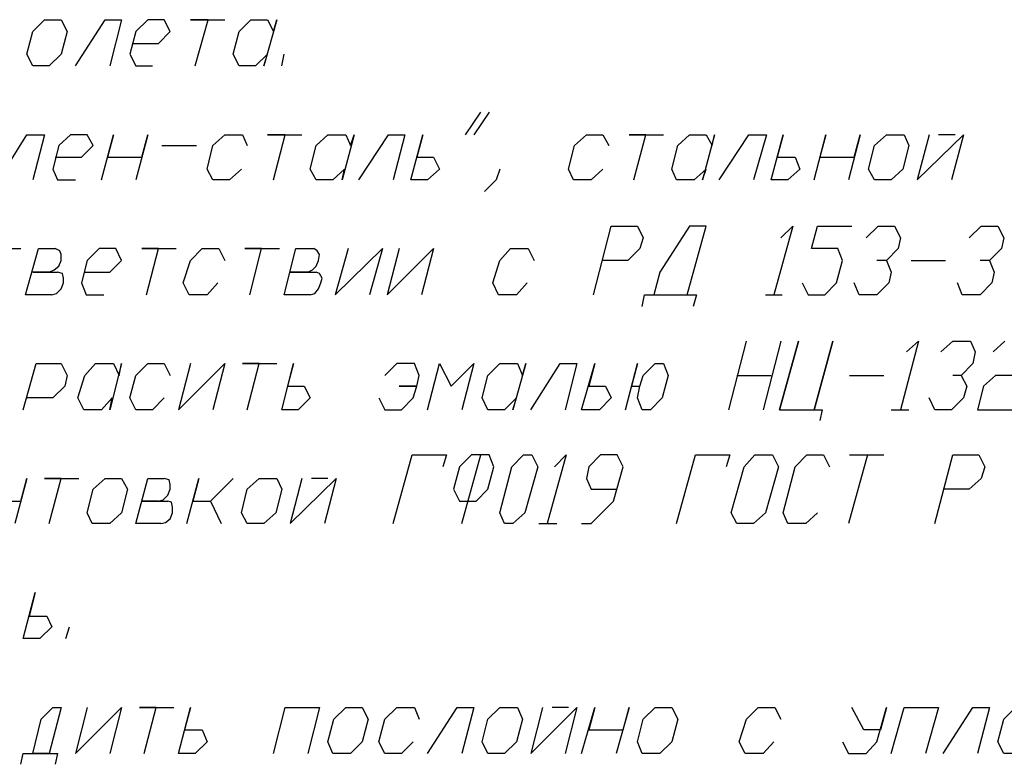
# Model space of a CAD drawing. Extents: x -244 to 838, y 38 to 803.
# Drawn here: x 664 to 764, y 209 to 284 of the extents above; entities that cross this region are included whole.
import ezdxf

# ---------------------------------------------------------------- set-up
doc = ezdxf.new("R2010")
doc.units = 0
doc.header["$MEASUREMENT"] = 0

msp = doc.modelspace()

# ---------------------------------------------------------------- linework, layer by layer
for p, q in [((665.43945, 282.68066), (666.64063, 283.88086)), ((666.64063, 283.88086), (668.32031, 283.88086)), ((668.32031, 283.88086), (668.91992, 282.68066)), ((669.75977, 279.2002), (672.75977, 283.88086)), ((672.75977, 283.88086), (674.43945, 283.88086)), ((674.43945, 283.88086), (673.24023, 279.2002)), ((677.08008, 283.88086), (675.88086, 282.68066)), ((678.75977, 283.88086), (677.08008, 283.88086)), ((679.35938, 282.68066), (678.75977, 283.88086)), ((683.19922, 283.88086), (681.40039, 283.88086)), ((681.40039, 283.88086), (684.88086, 283.88086)), ((681.88086, 279.2002), (683.19922, 283.88086)), ((686.32031, 282.68066), (687.51953, 283.88086)), ((687.51953, 283.88086), (689.19922, 283.88086)), ((690.16016, 283.88086), (688.83984, 279.2002)), ((689.19922, 283.88086), (689.80078, 282.68066)), ((689.80078, 282.68066), (690.16016, 283.88086)), ((664.83984, 280.40039), (665.43945, 282.68066)), ((668.91992, 282.68066), (668.32031, 280.40039)), ((675.88086, 282.68066), (675.2793, 280.40039)), ((678.16016, 281.48047), (679.35938, 282.68066)), ((685.7207, 280.40039), (686.32031, 282.68066)), ((675.64063, 281.48047), (678.16016, 281.48047)), ((665.43945, 279.2002), (664.83984, 280.40039)), ((664.83984, 280.40039), (664.83984, 280.40039)), ((668.32031, 280.40039), (667.11914, 279.2002)), ((675.2793, 280.40039), (675.88086, 279.2002)), ((686.32031, 279.2002), (685.7207, 280.40039)), ((685.7207, 280.40039), (685.7207, 280.40039)), ((689.19922, 280.40039), (688, 279.2002)), ((688.83984, 279.2002), (689.19922, 280.40039)), ((690.64063, 279.2002), (690.88086, 280.40039)), ((667.11914, 279.2002), (665.43945, 279.2002)), ((675.88086, 279.2002), (677.56055, 279.2002)), ((688, 279.2002), (686.32031, 279.2002)), ((709.24023, 272.24023), (710.80078, 274.52051)), ((711.64063, 274.52051), (710.08008, 272.24023)), ((661.96094, 267.68066), (664.83984, 272.24023)), ((664.83984, 272.24023), (666.64063, 272.24023)), ((666.64063, 272.24023), (665.43945, 267.68066)), ((669.2793, 272.24023), (668.08008, 271.16016)), ((670.96094, 272.24023), (669.2793, 272.24023)), ((671.56055, 271.16016), (670.96094, 272.24023)), ((672.40039, 267.68066), (673.59961, 272.24023)), ((673.59961, 272.24023), (673, 269.95996)), ((677.08008, 272.24023), (675.88086, 267.68066)), ((676.48047, 269.95996), (677.08008, 272.24023)), ((683.67969, 271.16016), (684.88086, 272.24023)), ((684.88086, 272.24023), (686.67969, 272.24023)), ((686.67969, 272.24023), (687.16016, 271.16016)), ((691, 272.24023), (689.19922, 272.24023)), ((689.19922, 272.24023), (692.67969, 272.24023)), ((689.80078, 267.68066), (691, 272.24023)), ((694.11914, 271.16016), (695.32031, 272.24023)), ((695.32031, 272.24023), (697.11914, 272.24023)), ((697.96094, 272.24023), (696.75977, 267.68066)), ((697.11914, 272.24023), (697.59961, 271.16016)), ((697.59961, 271.16016), (697.96094, 272.24023)), ((698.43945, 267.68066), (701.43945, 272.24023)), ((701.43945, 272.24023), (703.11914, 272.24023)), ((703.11914, 272.24023), (701.91992, 267.68066)), ((703.7207, 267.68066), (704.91992, 272.24023)), ((704.91992, 272.24023), (704.32031, 269.95996)), ((720.2793, 271.16016), (721.48047, 272.24023)), ((721.48047, 272.24023), (723.16016, 272.24023)), ((723.16016, 272.24023), (723.75977, 271.16016)), ((727.48047, 272.24023), (725.80078, 272.24023)), ((725.80078, 272.24023), (729.2793, 272.24023)), ((726.2793, 267.68066), (727.48047, 272.24023)), ((730.7207, 271.16016), (731.91992, 272.24023)), ((731.91992, 272.24023), (733.59961, 272.24023)), ((734.43945, 272.24023), (733.24023, 267.68066)), ((733.59961, 272.24023), (734.19922, 271.16016)), ((734.19922, 271.16016), (734.43945, 272.24023)), ((734.91992, 267.68066), (737.91992, 272.24023)), ((737.91992, 272.24023), (739.7207, 272.24023)), ((739.7207, 272.24023), (738.40039, 267.68066)), ((740.19922, 267.68066), (741.40039, 272.24023)), ((741.40039, 272.24023), (740.80078, 269.95996)), ((744.51953, 267.68066), (745.7207, 272.24023)), ((745.7207, 272.24023), (745.11914, 269.95996)), ((749.19922, 272.24023), (748, 267.68066)), ((748.59961, 269.95996), (749.19922, 272.24023)), ((750.64063, 271.16016), (751.83984, 272.24023)), ((751.83984, 272.24023), (753.64063, 272.24023)), ((753.64063, 272.24023), (754.11914, 271.16016)), ((756.16016, 272.24023), (754.95898, 267.68066)), ((754.95898, 267.68066), (759.64063, 272.24023)), ((758.80078, 272.24023), (757.11914, 272.24023)), ((759.64063, 272.24023), (758.43945, 267.68066)), ((668.08008, 271.16016), (667.48047, 268.76074)), ((670.35938, 269.95996), (671.56055, 271.16016)), ((678.51953, 271.16016), (682, 271.16016)), ((683.08008, 268.76074), (683.67969, 271.16016)), ((693.51953, 268.76074), (694.11914, 271.16016)), ((719.67969, 268.76074), (720.2793, 271.16016)), ((730.11914, 268.76074), (730.7207, 271.16016)), ((750.03906, 268.76074), (750.64063, 271.16016)), ((754.11914, 271.16016), (753.51953, 268.76074)), ((667.7207, 269.95996), (670.35938, 269.95996)), ((673, 269.95996), (676.48047, 269.95996)), ((704.32031, 269.95996), (706, 269.95996)), ((706, 269.95996), (706.59961, 268.76074)), ((740.80078, 269.95996), (742.59961, 269.95996)), ((742.59961, 269.95996), (743.08008, 268.76074)), ((745.11914, 269.95996), (748.59961, 269.95996)), ((667.48047, 268.76074), (667.96094, 267.68066)), ((683.67969, 267.68066), (683.08008, 268.76074)), ((686.56055, 268.76074), (685.35938, 267.68066)), ((694.11914, 267.68066), (693.51953, 268.76074)), ((693.51953, 268.76074), (693.51953, 268.76074)), ((697, 268.76074), (695.80078, 267.68066)), ((696.75977, 267.68066), (697, 268.76074)), ((706.59961, 268.76074), (705.40039, 267.68066)), ((712.7207, 268.76074), (712.35938, 267.68066)), ((720.16016, 267.68066), (719.67969, 268.76074)), ((723.16016, 268.76074), (721.95898, 267.68066)), ((730.59961, 267.68066), (730.11914, 268.76074)), ((730.11914, 268.76074), (730.11914, 268.76074)), ((733.59961, 268.76074), (732.40039, 267.68066)), ((733.24023, 267.68066), (733.59961, 268.76074)), ((743.08008, 268.76074), (741.88086, 267.68066)), ((750.64063, 267.68066), (750.03906, 268.76074)), ((750.03906, 268.76074), (750.03906, 268.76074)), ((753.51953, 268.76074), (752.32031, 267.68066)), ((667.96094, 267.68066), (669.75977, 267.68066)), ((685.35938, 267.68066), (683.67969, 267.68066)), ((695.80078, 267.68066), (694.11914, 267.68066)), ((705.40039, 267.68066), (703.7207, 267.68066)), ((703.7207, 267.68066), (703.7207, 267.68066)), ((712.35938, 267.68066), (711.16016, 266.48047)), ((721.95898, 267.68066), (720.16016, 267.68066)), ((732.40039, 267.68066), (730.59961, 267.68066)), ((741.88086, 267.68066), (740.19922, 267.68066)), ((740.19922, 267.68066), (740.19922, 267.68066)), ((752.32031, 267.68066), (750.64063, 267.68066)), ((722.19922, 256.04004), (724, 263)), ((724, 263), (726.64063, 263)), ((726.64063, 263), (727.24023, 261.80078)), ((731.91992, 263), (728.91992, 258.32031)), ((731.67969, 256.04004), (733.59961, 263)), ((733.59961, 263), (731.91992, 263)), ((742.35938, 263), (740.43945, 256.04004)), ((741.16016, 261.80078), (742.35938, 263)), ((744.2793, 260.7207), (744.88086, 263)), ((744.88086, 263), (748.35938, 263)), ((749.80078, 261.80078), (751, 263)), ((751, 263), (752.67969, 263)), ((752.67969, 263), (753.2793, 261.80078)), ((760.24023, 261.80078), (761.43945, 263)), ((761.43945, 263), (763.11914, 263)), ((763.11914, 263), (763.7207, 261.80078)), ((727.24023, 261.80078), (726.88086, 260.7207)), ((753.2793, 261.80078), (753.03906, 260.7207)), ((763.7207, 261.80078), (763.48047, 260.7207)), ((660.75977, 260.7207), (664.24023, 260.7207)), ((664.7207, 256.04004), (666.03906, 260.7207)), ((666.03906, 260.7207), (667.7207, 260.7207)), ((668.19922, 260.48047), (667.7207, 260.7207)), ((668.32031, 260.12012), (668.19922, 260.48047)), ((668.32031, 259.52051), (668.32031, 260.12012)), ((672.16016, 260.7207), (670.96094, 259.52051)), ((673.83984, 260.7207), (672.16016, 260.7207)), ((674.43945, 259.52051), (673.83984, 260.7207)), ((678.16016, 260.7207), (676.48047, 260.7207)), ((676.48047, 260.7207), (679.96094, 260.7207)), ((676.96094, 256.04004), (678.16016, 260.7207)), ((681.40039, 259.52051), (682.59961, 260.7207)), ((682.59961, 260.7207), (684.2793, 260.7207)), ((684.2793, 260.7207), (684.88086, 259.52051)), ((688.59961, 260.7207), (686.91992, 260.7207)), ((686.91992, 260.7207), (690.40039, 260.7207)), ((687.40039, 256.04004), (688.59961, 260.7207)), ((690.88086, 256.04004), (692.08008, 260.7207)), ((692.08008, 260.7207), (693.88086, 260.7207)), ((694.24023, 260.48047), (693.88086, 260.7207)), ((694.48047, 260.12012), (694.24023, 260.48047)), ((694.35938, 259.52051), (694.48047, 260.12012)), ((697.35938, 260.7207), (696.03906, 256.04004)), ((696.03906, 256.04004), (700.83984, 260.7207)), ((700.83984, 260.7207), (699.51953, 256.04004)), ((702.51953, 260.7207), (701.32031, 256.04004)), ((701.32031, 256.04004), (706, 260.7207)), ((706, 260.7207), (704.80078, 256.04004)), ((712.7207, 259.52051), (713.80078, 260.7207)), ((713.80078, 260.7207), (715.59961, 260.7207)), ((715.59961, 260.7207), (716.19922, 259.52051)), ((726.88086, 260.7207), (725.67969, 259.52051)), ((746.91992, 260.7207), (744.2793, 260.7207)), ((747.40039, 259.52051), (746.91992, 260.7207)), ((753.03906, 260.7207), (751.83984, 259.52051)), ((763.48047, 260.7207), (762.2793, 259.52051)), ((668.08008, 258.9209), (668.32031, 259.52051)), ((670.96094, 259.52051), (670.35938, 257.24023)), ((673.24023, 258.32031), (674.43945, 259.52051)), ((680.67969, 257.24023), (681.40039, 259.52051)), ((694.11914, 258.9209), (694.35938, 259.52051)), ((712, 257.24023), (712.7207, 259.52051)), ((725.67969, 259.52051), (723.16016, 259.52051)), ((746.80078, 257.24023), (747.40039, 259.52051)), ((751.83984, 259.52051), (750.88086, 259.52051)), ((751.83984, 259.52051), (752.32031, 258.32031)), ((754.35938, 259.52051), (757.83984, 259.52051)), ((762.2793, 259.52051), (761.32031, 259.52051)), ((762.2793, 259.52051), (762.75977, 258.32031)), ((667.11914, 258.32031), (665.43945, 258.32031)), ((665.43945, 258.32031), (667.96094, 258.32031)), ((667.11914, 258.32031), (667.59961, 258.56055)), ((667.59961, 258.56055), (668.08008, 258.9209)), ((668.43945, 258.2002), (667.96094, 258.32031)), ((668.56055, 257.7207), (668.43945, 258.2002)), ((670.59961, 258.32031), (673.24023, 258.32031)), ((693.2793, 258.32031), (691.48047, 258.32031)), ((691.48047, 258.32031), (694.11914, 258.32031)), ((693.2793, 258.32031), (693.75977, 258.56055)), ((693.75977, 258.56055), (694.11914, 258.9209)), ((694.48047, 258.2002), (694.11914, 258.32031)), ((694.7207, 257.7207), (694.48047, 258.2002)), ((728.91992, 258.32031), (728.32031, 256.04004)), ((752.32031, 258.32031), (752.08008, 257.24023)), ((762.75977, 258.32031), (762.51953, 257.24023)), ((668.32031, 256.64063), (668.56055, 257.24023)), ((668.56055, 257.24023), (668.56055, 257.7207)), ((670.35938, 257.24023), (670.83984, 256.04004)), ((681.2793, 256.04004), (680.67969, 257.24023)), ((684.16016, 257.24023), (683.08008, 256.04004)), ((694.35938, 256.64063), (694.59961, 257.24023)), ((694.59961, 257.24023), (694.7207, 257.7207)), ((712.59961, 256.04004), (712, 257.24023)), ((715.48047, 257.24023), (714.40039, 256.04004)), ((743.32031, 257.24023), (743.91992, 256.04004)), ((745.59961, 256.04004), (746.80078, 257.24023)), ((749.08008, 256.04004), (748.59961, 257.24023)), ((752.08008, 257.24023), (750.88086, 256.04004)), ((759.51953, 256.04004), (759.03906, 257.24023)), ((762.51953, 257.24023), (761.32031, 256.04004)), ((667.35938, 256.04004), (667.83984, 256.16016)), ((667.83984, 256.16016), (668.32031, 256.64063)), ((693.51953, 256.04004), (694, 256.16016)), ((694, 256.16016), (694.35938, 256.64063)), ((667.35938, 256.04004), (664.7207, 256.04004)), ((670.83984, 256.04004), (672.64063, 256.04004)), ((683.08008, 256.04004), (681.2793, 256.04004)), ((693.51953, 256.04004), (690.88086, 256.04004)), ((714.40039, 256.04004), (712.59961, 256.04004)), ((727.11914, 254.84082), (727.35938, 256.04004)), ((727.35938, 256.04004), (731.67969, 256.04004)), ((728.32031, 256.04004), (732.64063, 256.04004)), ((732.64063, 256.04004), (732.2793, 254.84082)), ((739.59961, 256.04004), (741.2793, 256.04004)), ((743.91992, 256.04004), (745.59961, 256.04004)), ((750.88086, 256.04004), (749.08008, 256.04004)), ((761.32031, 256.04004), (759.51953, 256.04004)), ((735.88086, 244.40039), (737.67969, 251.36035)), ((741.16016, 251.36035), (739.35938, 244.40039)), ((741.03906, 244.40039), (742.95898, 251.36035)), ((742.95898, 251.36035), (741.03906, 244.40039)), ((744.51953, 244.40039), (746.43945, 251.36035)), ((746.43945, 251.36035), (744.51953, 244.40039)), ((755.08008, 251.36035), (753.2793, 244.40039)), ((753.88086, 250.28027), (755.08008, 251.36035)), ((757.35938, 250.28027), (758.56055, 251.36035)), ((758.56055, 251.36035), (760.35938, 251.36035)), ((760.35938, 251.36035), (760.83984, 250.28027)), ((762.64063, 250.28027), (763.83984, 251.36035)), ((760.83984, 250.28027), (760.59961, 249.08008)), ((664.48047, 244.40039), (665.80078, 249.08008)), ((665.80078, 249.08008), (668.32031, 249.08008)), ((668.32031, 249.08008), (668.91992, 247.88086)), ((670.7207, 247.88086), (671.80078, 249.08008)), ((671.80078, 249.08008), (673.59961, 249.08008)), ((674.43945, 249.08008), (673.24023, 244.40039)), ((673.59961, 249.08008), (674.19922, 247.88086)), ((674.19922, 247.88086), (674.43945, 249.08008)), ((675.88086, 247.88086), (677.08008, 249.08008)), ((677.08008, 249.08008), (678.75977, 249.08008)), ((678.75977, 249.08008), (679.35938, 247.88086)), ((681.40039, 249.08008), (680.19922, 244.40039)), ((680.19922, 244.40039), (684.88086, 249.08008)), ((684.88086, 249.08008), (683.67969, 244.40039)), ((688.35938, 249.08008), (686.67969, 249.08008)), ((686.67969, 249.08008), (690.16016, 249.08008)), ((687.16016, 244.40039), (688.35938, 249.08008)), ((690.64063, 244.40039), (691.83984, 249.08008)), ((691.83984, 249.08008), (691.24023, 246.80078)), ((702.2793, 249.08008), (701.08008, 247.88086)), ((704.08008, 249.08008), (702.2793, 249.08008)), ((704.56055, 247.88086), (704.08008, 249.08008)), ((705.40039, 244.40039), (706.59961, 249.08008)), ((706.59961, 249.08008), (707.80078, 246.80078)), ((707.80078, 246.80078), (710.08008, 249.08008)), ((710.08008, 249.08008), (708.88086, 244.40039)), ((711.51953, 247.88086), (712.7207, 249.08008)), ((712.7207, 249.08008), (714.51953, 249.08008)), ((715.35938, 249.08008), (714.03906, 244.40039)), ((714.51953, 249.08008), (715, 247.88086)), ((715, 247.88086), (715.35938, 249.08008)), ((715.83984, 244.40039), (718.83984, 249.08008)), ((718.83984, 249.08008), (720.51953, 249.08008)), ((720.51953, 249.08008), (719.32031, 244.40039)), ((721, 244.40039), (722.32031, 249.08008)), ((722.32031, 249.08008), (721.7207, 246.80078)), ((725.43945, 244.40039), (726.64063, 249.08008)), ((726.64063, 249.08008), (726.03906, 246.80078)), ((727.24023, 247.88086), (728.43945, 249.08008)), ((728.43945, 249.08008), (729.2793, 249.08008)), ((729.2793, 249.08008), (729.75977, 247.88086)), ((760.59961, 249.08008), (759.40039, 247.88086)), ((668.91992, 247.88086), (668.67969, 246.80078)), ((670, 245.60059), (670.7207, 247.88086)), ((675.2793, 245.60059), (675.88086, 247.88086)), ((704.32031, 246.80078), (704.56055, 247.88086)), ((710.91992, 245.60059), (711.51953, 247.88086)), ((726.88086, 246.80078), (727.24023, 247.88086)), ((729.75977, 247.88086), (729.16016, 245.60059)), ((736.7207, 247.88086), (740.19922, 247.88086)), ((748.11914, 247.88086), (751.59961, 247.88086)), ((759.40039, 247.88086), (758.56055, 247.88086)), ((759.40039, 247.88086), (760, 246.80078)), ((762.88086, 247.88086), (761.67969, 246.80078)), ((764.56055, 247.88086), (762.88086, 247.88086)), ((668.67969, 246.80078), (667.48047, 245.60059)), ((691.24023, 246.80078), (692.91992, 246.80078)), ((692.91992, 246.80078), (693.51953, 245.60059)), ((704.32031, 246.80078), (702.51953, 246.80078)), ((702.51953, 246.80078), (704.32031, 246.80078)), ((703.95898, 245.60059), (704.32031, 246.80078)), ((721.7207, 246.80078), (723.40039, 246.80078)), ((723.40039, 246.80078), (724, 245.60059)), ((726.03906, 246.80078), (726.88086, 246.80078)), ((726.64063, 245.60059), (726.88086, 246.80078)), ((760, 246.80078), (759.64063, 245.60059)), ((761.67969, 246.80078), (761.08008, 244.40039)), ((667.48047, 245.60059), (664.83984, 245.60059)), ((670.59961, 244.40039), (670, 245.60059)), ((670, 245.60059), (670, 245.60059)), ((673.48047, 245.60059), (672.40039, 244.40039)), ((673.24023, 244.40039), (673.48047, 245.60059)), ((675.88086, 244.40039), (675.2793, 245.60059)), ((678.75977, 245.60059), (677.56055, 244.40039)), ((693.51953, 245.60059), (692.32031, 244.40039)), ((700.48047, 245.60059), (701.08008, 244.40039)), ((702.75977, 244.40039), (703.95898, 245.60059)), ((711.51953, 244.40039), (710.91992, 245.60059)), ((710.91992, 245.60059), (710.91992, 245.60059)), ((714.40039, 245.60059), (713.19922, 244.40039)), ((714.03906, 244.40039), (714.40039, 245.60059)), ((724, 245.60059), (722.80078, 244.40039)), ((727.11914, 244.40039), (726.64063, 245.60059)), ((729.16016, 245.60059), (727.95898, 244.40039)), ((756.75977, 244.40039), (756.16016, 245.60059)), ((759.64063, 245.60059), (758.43945, 244.40039)), ((672.40039, 244.40039), (670.59961, 244.40039)), ((677.56055, 244.40039), (675.88086, 244.40039)), ((692.32031, 244.40039), (690.64063, 244.40039)), ((690.64063, 244.40039), (690.64063, 244.40039)), ((701.08008, 244.40039), (702.75977, 244.40039)), ((713.19922, 244.40039), (711.51953, 244.40039)), ((722.80078, 244.40039), (721, 244.40039)), ((721, 244.40039), (721, 244.40039)), ((727.95898, 244.40039), (727.11914, 244.40039)), ((741.03906, 244.40039), (744.51953, 244.40039)), ((744.51953, 244.40039), (745.35938, 244.40039)), ((745.35938, 244.40039), (745.11914, 243.32031)), ((752.32031, 244.40039), (754.11914, 244.40039)), ((758.43945, 244.40039), (756.75977, 244.40039)), ((761.08008, 244.40039), (764.56055, 244.40039)), ((701.91992, 232.88086), (703.83984, 239.84082)), ((703.83984, 239.84082), (707.32031, 239.84082)), ((707.32031, 239.84082), (706.95898, 238.64063)), ((709.83984, 239.84082), (708.64063, 238.64063)), ((708.88086, 232.88086), (710.80078, 239.84082)), ((710.80078, 239.84082), (709.83984, 239.84082)), ((711.64063, 239.84082), (710.80078, 239.84082)), ((712.11914, 238.64063), (711.64063, 239.84082)), ((713.91992, 238.64063), (715.11914, 239.84082)), ((715.11914, 239.84082), (715.95898, 239.84082)), ((715.95898, 239.84082), (716.56055, 238.64063)), ((719.43945, 239.84082), (717.51953, 232.88086)), ((718.24023, 238.64063), (719.43945, 239.84082)), ((722.91992, 239.84082), (721.7207, 238.64063)), ((724.59961, 239.84082), (722.91992, 239.84082)), ((725.19922, 238.64063), (724.59961, 239.84082)), ((730.59961, 232.88086), (732.51953, 239.84082)), ((732.51953, 239.84082), (736, 239.84082)), ((736, 239.84082), (735.64063, 238.64063)), ((737.43945, 238.64063), (738.51953, 239.84082)), ((738.51953, 239.84082), (740.32031, 239.84082)), ((740.32031, 239.84082), (740.91992, 238.64063)), ((742.59961, 238.64063), (743.80078, 239.84082)), ((743.80078, 239.84082), (745.48047, 239.84082)), ((745.48047, 239.84082), (746.08008, 238.64063)), ((749.91992, 239.84082), (748, 232.88086)), ((748.11914, 239.84082), (751.59961, 239.84082)), ((756.75977, 232.88086), (758.56055, 239.84082)), ((758.56055, 239.84082), (761.19922, 239.84082)), ((761.19922, 239.84082), (761.80078, 238.64063)), ((708.64063, 238.64063), (708.03906, 236.36035)), ((711.51953, 236.36035), (712.11914, 238.64063)), ((712.7207, 233.95996), (713.91992, 238.64063)), ((716.56055, 238.64063), (715.24023, 233.95996)), ((721.7207, 238.64063), (721.48047, 237.44043)), ((724.24023, 235.16016), (725.19922, 238.64063)), ((736.11914, 233.95996), (737.43945, 238.64063)), ((740.91992, 238.64063), (739.59961, 233.95996)), ((741.40039, 233.95996), (742.59961, 238.64063)), ((761.80078, 238.64063), (761.43945, 237.44043)), ((664.83984, 237.44043), (663.64063, 232.88086)), ((664.24023, 235.16016), (664.83984, 237.44043)), ((668.32031, 237.44043), (666.64063, 237.44043)), ((666.64063, 237.44043), (670.11914, 237.44043)), ((667.11914, 232.88086), (668.32031, 237.44043)), ((671.56055, 236.36035), (672.75977, 237.44043)), ((672.75977, 237.44043), (674.43945, 237.44043)), ((674.43945, 237.44043), (675.03906, 236.36035)), ((675.88086, 232.88086), (677.08008, 237.44043)), ((677.08008, 237.44043), (678.75977, 237.44043)), ((679.24023, 237.32031), (678.75977, 237.44043)), ((679.35938, 236.84082), (679.24023, 237.32031)), ((681.03906, 232.88086), (682.24023, 237.44043)), ((682.24023, 237.44043), (681.64063, 235.16016)), ((683.43945, 235.16016), (685.7207, 237.44043)), ((685.7207, 237.44043), (683.43945, 235.16016)), ((687.16016, 236.36035), (688.35938, 237.44043)), ((688.35938, 237.44043), (690.16016, 237.44043)), ((690.16016, 237.44043), (690.64063, 236.36035)), ((692.67969, 237.44043), (691.48047, 232.88086)), ((691.48047, 232.88086), (696.16016, 237.44043)), ((695.32031, 237.44043), (693.64063, 237.44043)), ((696.16016, 237.44043), (694.96094, 232.88086)), ((721.48047, 237.44043), (721.95898, 236.36035)), ((761.43945, 237.44043), (760.24023, 236.36035)), ((670.96094, 233.95996), (671.56055, 236.36035)), ((675.03906, 236.36035), (674.43945, 233.95996)), ((679.11914, 235.76074), (679.35938, 236.36035)), ((679.35938, 236.36035), (679.35938, 236.84082)), ((686.56055, 233.95996), (687.16016, 236.36035)), ((690.64063, 236.36035), (690.03906, 233.95996)), ((708.03906, 236.36035), (708.64063, 235.16016)), ((710.32031, 235.16016), (711.51953, 236.36035)), ((721.95898, 236.36035), (724.59961, 236.36035)), ((760.24023, 236.36035), (757.59961, 236.36035)), ((678.16016, 235.16016), (678.64063, 235.28027)), ((678.64063, 235.28027), (679.11914, 235.76074)), ((660.75977, 235.16016), (664.24023, 235.16016)), ((678.16016, 235.16016), (676.48047, 235.16016)), ((676.48047, 235.16016), (679.11914, 235.16016)), ((679.48047, 235.04004), (679.11914, 235.16016)), ((679.59961, 234.56055), (679.48047, 235.04004)), ((679.59961, 233.95996), (679.59961, 234.56055)), ((681.64063, 235.16016), (683.43945, 235.16016)), ((683.43945, 235.16016), (684.51953, 232.88086)), ((708.64063, 235.16016), (710.32031, 235.16016)), ((721.95898, 232.88086), (724.24023, 235.16016)), ((671.43945, 232.88086), (670.96094, 233.95996)), ((670.96094, 233.95996), (670.96094, 233.95996)), ((674.43945, 233.95996), (673.24023, 232.88086)), ((678.88086, 233), (679.35938, 233.36035)), ((679.35938, 233.36035), (679.59961, 233.95996)), ((687.16016, 232.88086), (686.56055, 233.95996)), ((686.56055, 233.95996), (686.56055, 233.95996)), ((690.03906, 233.95996), (688.83984, 232.88086)), ((713.19922, 232.88086), (712.7207, 233.95996)), ((715.24023, 233.95996), (714.03906, 232.88086)), ((736.7207, 232.88086), (736.11914, 233.95996)), ((736.11914, 233.95996), (736.11914, 233.95996)), ((739.59961, 233.95996), (738.40039, 232.88086)), ((741.88086, 232.88086), (741.40039, 233.95996)), ((744.88086, 233.95996), (743.67969, 232.88086)), ((673.24023, 232.88086), (671.43945, 232.88086)), ((678.40039, 232.88086), (675.88086, 232.88086)), ((678.40039, 232.88086), (678.88086, 233)), ((688.83984, 232.88086), (687.16016, 232.88086)), ((714.03906, 232.88086), (713.19922, 232.88086)), ((713.19922, 232.88086), (713.19922, 232.88086)), ((716.67969, 232.88086), (718.48047, 232.88086)), ((721, 232.88086), (721.95898, 232.88086)), ((738.40039, 232.88086), (736.7207, 232.88086)), ((743.67969, 232.88086), (741.88086, 232.88086)), ((664.48047, 221.24023), (665.67969, 225.9209)), ((665.67969, 225.9209), (665.08008, 223.52051)), ((665.08008, 223.52051), (666.88086, 223.52051)), ((666.88086, 223.52051), (667.35938, 222.44043)), ((667.35938, 222.44043), (666.16016, 221.24023)), ((668.80078, 221.24023), (669.16016, 222.44043)), ((666.16016, 221.24023), (664.48047, 221.24023)), ((664.48047, 221.24023), (664.48047, 221.24023)), ((666.2793, 213.08008), (667.48047, 214.28027)), ((668.32031, 214.28027), (667.11914, 209.60059)), ((667.48047, 214.28027), (668.32031, 214.28027)), ((670.96094, 214.28027), (669.75977, 209.60059)), ((669.75977, 209.60059), (674.43945, 214.28027)), ((674.43945, 214.28027), (673.24023, 209.60059)), ((677.91992, 214.28027), (676.24023, 214.28027)), ((676.24023, 214.28027), (679.7207, 214.28027)), ((676.7207, 209.60059), (677.91992, 214.28027)), ((680.19922, 209.60059), (681.40039, 214.28027)), ((681.40039, 214.28027), (680.80078, 212)), ((689.80078, 209.60059), (691, 214.28027)), ((691, 214.28027), (694.48047, 214.28027)), ((694.48047, 214.28027), (693.2793, 209.60059)), ((695.91992, 213.08008), (697.11914, 214.28027)), ((697.11914, 214.28027), (698.80078, 214.28027)), ((698.80078, 214.28027), (699.40039, 213.08008)), ((701.08008, 213.08008), (702.2793, 214.28027)), ((702.2793, 214.28027), (704.08008, 214.28027)), ((704.08008, 214.28027), (704.56055, 213.08008)), ((705.40039, 209.60059), (708.40039, 214.28027)), ((708.40039, 214.28027), (710.08008, 214.28027)), ((710.08008, 214.28027), (708.88086, 209.60059)), ((711.51953, 213.08008), (712.7207, 214.28027)), ((712.7207, 214.28027), (714.51953, 214.28027)), ((714.51953, 214.28027), (715, 213.08008)), ((717.03906, 214.28027), (715.83984, 209.60059)), ((715.83984, 209.60059), (720.51953, 214.28027)), ((719.67969, 214.28027), (718, 214.28027)), ((720.51953, 214.28027), (719.32031, 209.60059)), ((721, 209.60059), (722.32031, 214.28027)), ((722.32031, 214.28027), (721.7207, 212)), ((725.80078, 214.28027), (724.48047, 209.60059)), ((725.19922, 212), (725.80078, 214.28027)), ((727.24023, 213.08008), (728.43945, 214.28027)), ((728.43945, 214.28027), (730.11914, 214.28027)), ((730.11914, 214.28027), (730.7207, 213.08008)), ((737.67969, 213.08008), (738.88086, 214.28027)), ((738.88086, 214.28027), (740.56055, 214.28027)), ((740.56055, 214.28027), (741.16016, 213.08008)), ((749.56055, 212), (748.35938, 214.28027)), ((750.88086, 210.80078), (751.83984, 214.28027)), ((751.83984, 214.28027), (751.24023, 212)), ((752.32031, 209.60059), (753.64063, 214.28027)), ((753.64063, 214.28027), (757.11914, 214.28027)), ((757.11914, 214.28027), (755.80078, 209.60059)), ((757.59961, 209.60059), (760.59961, 214.28027)), ((760.59961, 214.28027), (762.2793, 214.28027)), ((762.2793, 214.28027), (761.08008, 209.60059)), ((763.7207, 213.08008), (764.91992, 214.28027)), ((665.43945, 209.60059), (666.2793, 213.08008)), ((695.32031, 210.80078), (695.91992, 213.08008)), ((699.40039, 213.08008), (698.80078, 210.80078)), ((700.48047, 210.80078), (701.08008, 213.08008)), ((710.91992, 210.80078), (711.51953, 213.08008)), ((715, 213.08008), (714.40039, 210.80078)), ((726.64063, 210.80078), (727.24023, 213.08008)), ((730.7207, 213.08008), (730.11914, 210.80078)), ((736.95898, 210.80078), (737.67969, 213.08008)), ((763.11914, 210.80078), (763.7207, 213.08008)), ((680.80078, 212), (682.59961, 212)), ((682.59961, 212), (683.08008, 210.80078)), ((721.7207, 212), (725.19922, 212)), ((751.24023, 212), (749.56055, 212)), ((683.08008, 210.80078), (681.88086, 209.60059)), ((695.80078, 209.60059), (695.32031, 210.80078)), ((695.32031, 210.80078), (695.32031, 210.80078)), ((698.80078, 210.80078), (697.59961, 209.60059)), ((701.08008, 209.60059), (700.48047, 210.80078)), ((703.95898, 210.80078), (702.75977, 209.60059)), ((711.51953, 209.60059), (710.91992, 210.80078)), ((710.91992, 210.80078), (710.91992, 210.80078)), ((714.40039, 210.80078), (713.19922, 209.60059)), ((727.11914, 209.60059), (726.64063, 210.80078)), ((726.64063, 210.80078), (726.64063, 210.80078)), ((730.11914, 210.80078), (728.91992, 209.60059)), ((737.56055, 209.60059), (736.95898, 210.80078)), ((740.43945, 210.80078), (739.35938, 209.60059)), ((747.40039, 210.80078), (748, 209.60059)), ((749.80078, 209.60059), (750.88086, 210.80078)), ((763.7207, 209.60059), (763.11914, 210.80078)), ((763.11914, 210.80078), (763.11914, 210.80078)), ((664.24023, 208.52051), (664.48047, 209.60059)), ((664.48047, 209.60059), (665.43945, 209.60059)), ((667.11914, 209.60059), (665.43945, 209.60059)), ((665.43945, 209.60059), (667.96094, 209.60059)), ((667.96094, 209.60059), (667.7207, 208.52051)), ((681.88086, 209.60059), (680.19922, 209.60059)), ((680.19922, 209.60059), (680.19922, 209.60059)), ((697.59961, 209.60059), (695.80078, 209.60059)), ((702.75977, 209.60059), (701.08008, 209.60059)), ((713.19922, 209.60059), (711.51953, 209.60059)), ((728.91992, 209.60059), (727.11914, 209.60059)), ((739.35938, 209.60059), (737.56055, 209.60059)), ((748, 209.60059), (749.80078, 209.60059)), ((765.40039, 209.60059), (763.7207, 209.60059))]:
    msp.add_line(p, q)

doc.saveas('drawing.dxf')
